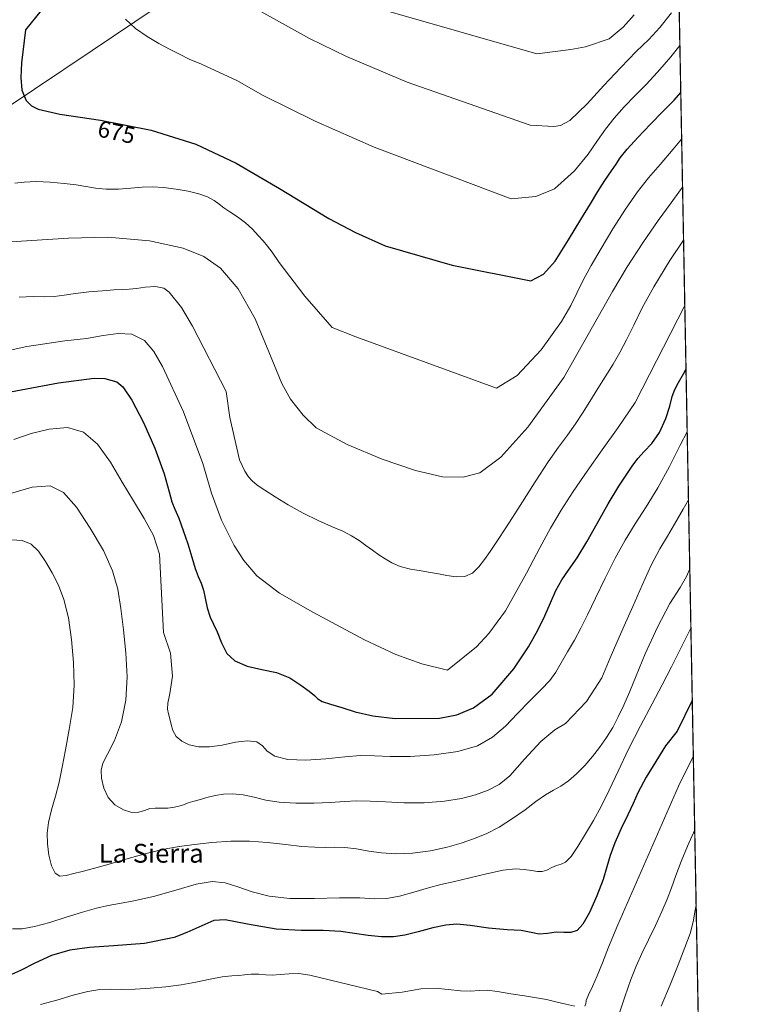
# Model space of a CAD drawing. Units: metres. Extents: x 628385 to 631853, y 4704169 to 4706547.
# Drawn here: x 631544 to 631853, y 4705299 to 4705718 of the extents above; entities that cross this region are included whole.
import ezdxf
from ezdxf.enums import TextEntityAlignment as Align

# ---------------------------------------------------------------- set-up
doc = ezdxf.new("R2010")
doc.units = ezdxf.units.M
doc.header["$MEASUREMENT"] = 0
for name, color, linetype, lineweight in [('Comarca CxS', 133, 'Continuous', 0), ('Comunidad Autónoma CxS', 142, 'Continuous', 0), ('Curva de nivel maestra', 36, 'Continuous', 30), ('Curva de nivel normal', 36, 'Continuous', 0), ('Matorral', 135, 'Continuous', 0), ('Matorral CxS', 135, 'Continuous', 0), ('Municipio CxS', 142, 'Continuous', 0), ('Provincia CxS', 1, 'Continuous', 0), ('Rótulo de curva de nivel directora', 19, 'Continuous', 0), ('Texto cartográfico', 19, 'Continuous', 0)]:
    doc.layers.add(name, color=color, linetype=linetype, lineweight=lineweight)
doc.styles.add('Arial', font='txt', dxfattribs={"height": 0.2})

# ---------------------------------------------------------------- blocks, each defined once
blk = doc.blocks.new('*U150')
at = {"layer": 'Matorral CxS', "color": 135, "linetype": 'Continuous', "lineweight": 0}
blk.add_polyline3d([(631232.07, 4705379.78, 584.96), (631258.1, 4705381.57, 585.58), (631267.98, 4705409.41, 587.49), (631273.48, 4705439.72, 590.39), (631272.46, 4705478.43, 594.09), (631266.75, 4705502.41, 596.54), (631264.69, 4705511.78, 597.54), (631280.78, 4705524.36, 602.31), (631314.96, 4705553.19, 619.58), (631349.63, 4705563.62, 630.08), (631390.7, 4705596.44, 638.22), (631465.29, 4705634.57, 662.79), (631525.31, 4705671.7, 670.85), (631574.63, 4705704.73, 678.03), (631619.57, 4705735.11, 684.26), (631660.5, 4705748.87, 689.56), (631718.12, 4705780.22, 698.44), (631775.43, 4705823.62, 706.62), (631810.65, 4705861.37, 707.2), (631821.43, 4705883.08, 707.43), (631821.43, 4705883.08, 707.43), (631852.62, 4704233.4, 498.71)], dxfattribs=at)
blk = doc.blocks.new('*U183')
at = {"layer": 'Curva de nivel normal', "color": 36, "linetype": 'Continuous', "lineweight": 0}
blk.add_polyline3d([(631831.08, 4705372.81, 615), (631828.04, 4705365.91, 615), (631825.33, 4705359.35, 615), (631823.05, 4705353.4, 615), (631821.19, 4705348.16, 615), (631819.35, 4705343.28, 615), (631817.11, 4705338.02, 615), (631814.36, 4705332.11, 615), (631811.39, 4705326.01, 615), (631808.59, 4705320.24, 615), (631806.17, 4705314.83, 615), (631803.9, 4705309.14, 615), (631801.31, 4705301.73, 615), (631790.45, 4705268.7, 615)], dxfattribs=at)
blk = doc.blocks.new('*U186')
at = {"layer": 'Curva de nivel normal', "color": 36, "linetype": 'Continuous', "lineweight": 0}
blk.add_polyline3d([(631543.48, 4705599.68, 660), (631549.51, 4705599.97, 660), (631554.32, 4705599.84, 660), (631558.5, 4705599.91, 660), (631562.74, 4705600.46, 660), (631567.55, 4705601.21, 660), (631573.15, 4705601.88, 660), (631578.95, 4705602.41, 660), (631583.87, 4705602.75, 660), (631587.48, 4705602.91, 660), (631590.39, 4705603.08, 660), (631593.5, 4705603.39, 660), (631597.21, 4705603.86, 660), (631601.58, 4705604.2, 660), (631605.1, 4705603.45, 660), (631607.44, 4705601.85, 660), (631612.63, 4705595.32, 660), (631617.37, 4705587.37, 660), (631631.62, 4705559.51, 660), (631633.16, 4705548.48, 660), (631637.38, 4705530.41, 660), (631639.62, 4705525.52, 660), (631641.1, 4705523.19, 660), (631642.65, 4705521.48, 660), (631644.9, 4705519.65, 660), (631648.13, 4705517.42, 660), (631652.46, 4705514.64, 660), (631657.97, 4705511.27, 660), (631664.35, 4705507.69, 660), (631670.74, 4705504.56, 660), (631676.47, 4705502.07, 660), (631681.25, 4705499.97, 660), (631685.05, 4705497.99, 660), (631688.19, 4705495.99, 660), (631691.12, 4705493.91, 660), (631693.94, 4705491.88, 660), (631696.63, 4705490, 660), (631699.28, 4705488.21, 660), (631702.12, 4705486.52, 660), (631705.65, 4705485.04, 660), (631710.04, 4705483.89, 660), (631714.66, 4705483.07, 660), (631718.66, 4705482.43, 660), (631722.08, 4705481.84, 660), (631725.6, 4705481.19, 660), (631729.48, 4705480.64, 660), (631733.25, 4705480.75, 660), (631736.49, 4705482.17, 660), (631739.23, 4705484.82, 660), (631741.66, 4705488.01, 660), (631743.99, 4705491.39, 660), (631746.82, 4705495.58, 660), (631750.97, 4705501.92, 660), (631756.75, 4705510.99, 660), (631763.13, 4705521.02, 660), (631768.7, 4705529.47, 660), (631773.15, 4705535.78, 660), (631776.94, 4705540.95, 660), (631780.33, 4705545.66, 660), (631783.39, 4705550.28, 660), (631786.46, 4705555.28, 660), (631789.8, 4705560.75, 660), (631796.35, 4705571.1, 660), (631799.21, 4705576.03, 660), (631802.06, 4705581.47, 660), (631805.12, 4705587.69, 660), (631808.79, 4705595.08, 660), (631813.66, 4705604.12, 660), (631820.46, 4705615.31, 660), (631826.33, 4705623.89, 660)], dxfattribs=at)
blk = doc.blocks.new('*U196')
at = {"layer": 'Curva de nivel normal', "color": 36, "linetype": 'Continuous', "lineweight": 0}
blk.add_polyline3d([(631541.68, 4705648.14, 670), (631545.65, 4705648.67, 670), (631550.76, 4705648.95, 670), (631556.77, 4705648.69, 670), (631562.73, 4705648.07, 670), (631567.75, 4705647.43, 670), (631571.87, 4705646.8, 670), (631575.96, 4705646.12, 670), (631580.62, 4705645.6, 670), (631585.84, 4705645.6, 670), (631591.13, 4705646.07, 670), (631595.9, 4705646.55, 670), (631600.29, 4705646.65, 670), (631605.04, 4705646.32, 670), (631610.34, 4705645.65, 670), (631615.52, 4705644.78, 670), (631620.05, 4705643.7, 670), (631623.73, 4705642.33, 670), (631626.51, 4705640.79, 670), (631628.62, 4705639.22, 670), (631630.63, 4705637.65, 670), (631633.22, 4705635.95, 670), (631636.51, 4705633.88, 670), (631639.91, 4705631.36, 670), (631642.86, 4705628.6, 670), (631645.29, 4705625.96, 670), (631647.36, 4705623.6, 670), (631649.23, 4705621.37, 670), (631651.21, 4705618.78, 670), (631654.22, 4705614.43, 670), (631665.1, 4705600.15, 670), (631676.79, 4705586.68, 670), (631686.82, 4705582.71, 670), (631746.74, 4705560.97, 670), (631755.55, 4705566.34, 670), (631765.73, 4705577.24, 670), (631774.41, 4705589.29, 670), (631778.32, 4705596.15, 670), (631780.91, 4705601.38, 670), (631783.6, 4705606.83, 670), (631786.97, 4705613.13, 670), (631791.24, 4705620.44, 670), (631796.3, 4705628.69, 670), (631801.67, 4705637.16, 670), (631806.74, 4705644.51, 670), (631811.41, 4705650.46, 670), (631816.33, 4705656.19, 670), (631821.9, 4705662.61, 670), (631825.52, 4705666.9, 670)], dxfattribs=at)
blk = doc.blocks.new('*U201')
at = {"layer": 'Curva de nivel normal', "color": 36, "linetype": 'Continuous', "lineweight": 0}
blk.add_polyline3d([(631588.77, 4705718.09, 680), (631593.04, 4705714.13, 680), (631597.99, 4705710.7, 680), (631603.03, 4705707.71, 680), (631607.82, 4705705.12, 680), (631612.05, 4705702.94, 680), (631615.93, 4705701.02, 680), (631621.2, 4705698.81, 680), (631636.13, 4705691.86, 680), (631647.39, 4705685.57, 680), (631669.51, 4705674.62, 680), (631694.68, 4705663.57, 680), (631752.9, 4705641.5, 680), (631763.46, 4705642.56, 680), (631771.36, 4705645.78, 680), (631779.97, 4705653.41, 680), (631785.73, 4705660.57, 680), (631789.74, 4705666.33, 680), (631793.18, 4705671.26, 680), (631796.84, 4705675.93, 680), (631801.09, 4705680.69, 680), (631805.72, 4705685.49, 680), (631810.37, 4705690.26, 680), (631815.27, 4705695.48, 680), (631820.98, 4705702.04, 680), (631824.76, 4705706.88, 680)], dxfattribs=at)
blk = doc.blocks.new('*U205')
at = {"layer": 'Curva de nivel normal', "color": 36, "linetype": 'Continuous', "lineweight": 0}
blk.add_polyline3d([(631831.68, 4705340.85, 610), (631831.26, 4705338.6, 610), (631830.43, 4705333.7, 610), (631829.09, 4705328.68, 610), (631826.94, 4705322.68, 610), (631824.07, 4705315.38, 610), (631820.63, 4705306.86, 610), (631816.82, 4705297.72, 610)], dxfattribs=at)
blk = doc.blocks.new('*U208')
at = {"layer": 'Curva de nivel normal', "color": 36, "linetype": 'Continuous', "lineweight": 0}
blk.add_polyline3d([(631533.23, 4705622.82, 665), (631564.6, 4705624.84, 665), (631581.24, 4705625.19, 665), (631599.07, 4705623.7, 665), (631613.36, 4705620.59, 665), (631622.16, 4705616.94, 665), (631629.21, 4705611.94, 665), (631636.77, 4705603.18, 665), (631643.98, 4705590.42, 665), (631649.78, 4705576.39, 665), (631655.3, 4705562.95, 665), (631659.06, 4705556.25, 665), (631664.4, 4705549.45, 665), (631669.95, 4705544.08, 665), (631683.12, 4705536.88, 665), (631698.01, 4705530.67, 665), (631712.3, 4705525.83, 665), (631723.77, 4705523.16, 665), (631732.57, 4705522.94, 665), (631739.59, 4705524.85, 665), (631748.57, 4705531.51, 665), (631760.03, 4705544.26, 665), (631775.44, 4705565.44, 665), (631796.13, 4705602.06, 665), (631802.36, 4705612.57, 665), (631808.98, 4705622.82, 665), (631815.57, 4705632.26, 665), (631821.06, 4705639.86, 665), (631825.08, 4705645.37, 665), (631825.9, 4705646.48, 665)], dxfattribs=at)
blk = doc.blocks.new('*U223')
at = {"layer": 'Curva de nivel maestra', "color": 36, "linetype": 'Continuous', "lineweight": 30}
blk.add_polyline3d([(631552.93, 4705721.76, 675), (631546.27, 4705713.54, 675), (631544.55, 4705699.4, 675), (631544.25, 4705693.14, 675), (631544.7, 4705687.86, 675), (631546.5, 4705683.39, 675), (631548.79, 4705681.08, 675), (631551.63, 4705679.69, 675), (631560.83, 4705677.65, 675), (631578.11, 4705675.04, 675), (631599.7, 4705670.83, 675), (631618.77, 4705664.81, 675), (631635.97, 4705656.68, 675), (631654.29, 4705645.92, 675), (631675.33, 4705633.22, 675), (631686.63, 4705627.13, 675), (631699.32, 4705621.58, 675), (631727.89, 4705613.35, 675), (631761.27, 4705606.63, 675), (631766.67, 4705609.41, 675), (631771.62, 4705614.98, 675), (631777.36, 4705624.12, 675), (631782.62, 4705632.75, 675), (631786.69, 4705639.46, 675), (631789.84, 4705644.7, 675), (631792.84, 4705649.4, 675), (631795.68, 4705653.42, 675), (631797.66, 4705656.35, 675), (631799.39, 4705659.01, 675), (631802.31, 4705662.62, 675), (631806.82, 4705667.65, 675), (631812.2, 4705673.29, 675), (631817.55, 4705678.65, 675), (631822.33, 4705683.58, 675), (631825.14, 4705686.75, 675)], dxfattribs=at)

msp = doc.modelspace()

# ---------------------------------------------------------------- linework, layer by layer
at = {"layer": 'Comarca CxS', "color": 133, "linetype": 'Continuous', "lineweight": 0}
msp.add_polyline3d([(631852.62, 4704233.4, 498.71), (628427.65, 4704169.44, 516.57), (628385.04, 4706482.7, 440.55), (631808.88, 4706546.7, 624.44), (631852.62, 4704233.4, 498.71)], close=True, dxfattribs=at)
msp.add_polyline3d([(631852.62, 4704233.4, 498.71), (628427.65, 4704169.44, 516.57), (628385.04, 4706482.7, 440.55), (631808.88, 4706546.7, 624.44), (631852.62, 4704233.4, 498.71)], close=True, dxfattribs=at)
at = {"layer": 'Comunidad Autónoma CxS', "color": 142, "linetype": 'Continuous', "lineweight": 0}
msp.add_polyline3d([(631707.95, 4704230.7, 450.43), (628427.65, 4704169.44, 516.57), (628385.04, 4706482.7, 440.55), (631808.88, 4706546.7, 624.44), (631847.4, 4704509.24, 483.47), (631852.62, 4704233.4, 498.71), (631707.95, 4704230.7, 450.43)], close=True, dxfattribs=at)
msp.add_polyline3d([(631707.95, 4704230.7, 450.43), (628427.65, 4704169.44, 516.57), (628385.04, 4706482.7, 440.55), (631808.88, 4706546.7, 624.44), (631847.4, 4704509.24, 483.47), (631852.62, 4704233.4, 498.71), (631707.95, 4704230.7, 450.43)], close=True, dxfattribs=at)
at = {"layer": 'Curva de nivel maestra', "color": 36, "linetype": 'Continuous', "lineweight": 30}
for points in [[(631539.89, 4705559.34, 650), (631560.24, 4705563.21, 650), (631575.42, 4705565.12, 650), (631580.04, 4705565.02, 650), (631585.04, 4705563.55, 650), (631587.69, 4705561.41, 650), (631591.52, 4705555.86, 650), (631596.48, 4705546.27, 650), (631601.34, 4705535.41, 650), (631605.28, 4705524.46, 650), (631607.37, 4705516.74, 650), (631608.51, 4705512.5, 650), (631609.77, 4705509.42, 650), (631611.44, 4705505.52, 650), (631613.39, 4705500.35, 650), (631615.31, 4705494.62, 650), (631617.02, 4705489, 650), (631618.48, 4705484.19, 650), (631619.77, 4705480.65, 650), (631621.04, 4705477.86, 650), (631621.99, 4705474.94, 650), (631622.67, 4705471.45, 650), (631623.57, 4705467.31, 650), (631624.81, 4705463.45, 650), (631626.31, 4705460.47, 650), (631627.86, 4705457.18, 650), (631629.59, 4705452.49, 650), (631631.86, 4705447.95, 650), (631635.33, 4705444.82, 650), (631640.52, 4705442.59, 650), (631646.88, 4705441.13, 650), (631653.13, 4705439.88, 650), (631658.7, 4705437.6, 650), (631663.42, 4705434.51, 650), (631666.96, 4705431.89, 650), (631669.26, 4705430.05, 650), (631670.68, 4705428.59, 650), (631672.53, 4705427.42, 650), (631676.08, 4705426.37, 650), (631680.91, 4705424.92, 650), (631686.56, 4705423.13, 650), (631694.11, 4705421.35, 650), (631703.55, 4705420.2, 650), (631722.42, 4705420.32, 650), (631729.8, 4705421.84, 650), (631736.9, 4705424.72, 650), (631744.88, 4705430.64, 650), (631754.12, 4705441.43, 650), (631760.31, 4705450.72, 650), (631764.3, 4705457.85, 650), (631767.22, 4705463.92, 650), (631769.69, 4705469.47, 650), (631772.02, 4705474.73, 650), (631774.51, 4705479.31, 650), (631777.42, 4705483.43, 650), (631781.08, 4705488.65, 650), (631785.19, 4705495.48, 650), (631789.54, 4705503.29, 650), (631794.27, 4705511.7, 650), (631798.81, 4705519.23, 650), (631802.17, 4705524.27, 650), (631804.5, 4705527.73, 650), (631806.82, 4705530.92, 650), (631809.62, 4705533.93, 650), (631812.77, 4705537.29, 650), (631816.06, 4705542.09, 650), (631818.83, 4705547.93, 650), (631820.47, 4705553.3, 650), (631821.49, 4705557.39, 650), (631822.66, 4705560.41, 650), (631824.2, 4705563.29, 650), (631826.3, 4705566.97, 650), (631827.37, 4705568.83, 650)], [(631830.03, 4705427.96, 625), (631823.56, 4705414.88, 625), (631818.69, 4705408.54, 625), (631810.46, 4705395.33, 625), (631806.88, 4705388.54, 625), (631804.86, 4705383.99, 625), (631802.58, 4705379.26, 625), (631799.75, 4705373.38, 625), (631797.15, 4705367.25, 625), (631795.16, 4705361.92, 625), (631793.68, 4705357.14, 625), (631792.08, 4705351.68, 625), (631789.48, 4705344.67, 625), (631786.27, 4705337.65, 625), (631783.49, 4705332.69, 625), (631781.11, 4705330.03, 625), (631778.41, 4705329.14, 625), (631775.32, 4705329.19, 625), (631772.06, 4705329.2, 625), (631768.45, 4705328.64, 625), (631764.91, 4705328.38, 625), (631761.54, 4705329.16, 625), (631757.27, 4705330.01, 625), (631751.19, 4705330.26, 625), (631743.27, 4705330.9, 625), (631735.57, 4705332.13, 625), (631729.89, 4705332.73, 625), (631725.12, 4705332.31, 625), (631719.58, 4705331.14, 625), (631713.33, 4705329.44, 625), (631707.71, 4705327.95, 625), (631702.88, 4705327.31, 625), (631697.79, 4705327.34, 625), (631692.03, 4705327.9, 625), (631686.32, 4705328.76, 625), (631680.39, 4705329.53, 625), (631672.95, 4705329.97, 625), (631663.53, 4705330.03, 625), (631652.94, 4705330.52, 625), (631640.75, 4705332.64, 625), (631631.17, 4705334.55, 625), (631626.35, 4705334.26, 625), (631614.88, 4705329.15, 625), (631609.49, 4705327.05, 625), (631596.92, 4705324.41, 625), (631583.65, 4705323.48, 625), (631573.45, 4705322.78, 625), (631565.07, 4705321.6, 625), (631557.31, 4705319.32, 625), (631550.21, 4705316.09, 625), (631544.11, 4705312.96, 625), (631539, 4705310.69, 625)]]:
    msp.add_polyline3d(points, dxfattribs=at)
at = {"layer": 'Curva de nivel normal', "color": 36, "linetype": 'Continuous', "lineweight": 0}
for points in [[(631633.62, 4705728.47, 685), (631667.09, 4705709.81, 685), (631682.84, 4705702.14, 685), (631708.74, 4705691.26, 685), (631761.08, 4705672.96, 685), (631771.12, 4705672.33, 685), (631773.9, 4705672.81, 685), (631777.91, 4705674.88, 685), (631785.34, 4705681.98, 685), (631792.37, 4705689.78, 685), (631799.6, 4705697.52, 685), (631806.21, 4705704.22, 685), (631811.54, 4705709.44, 685), (631816.21, 4705714.44, 685), (631821.14, 4705720.76, 685)], [(631697.47, 4705722.25, 690), (631763.92, 4705703.27, 690), (631778.36, 4705705.14, 690), (631784.61, 4705706.2, 690), (631794.67, 4705709.71, 690), (631800.63, 4705714.65, 690), (631805.32, 4705719.9, 690)], [(631826.85, 4705596.12, 655), (631805.68, 4705554.86, 655), (631798.48, 4705544.11, 655), (631791.68, 4705534.66, 655), (631785.31, 4705525.63, 655), (631779.4, 4705516.94, 655), (631774.21, 4705508.94, 655), (631769.65, 4705501.31, 655), (631765.13, 4705492.96, 655), (631759.53, 4705482.11, 655), (631750.53, 4705466.14, 655), (631743.47, 4705456.41, 655), (631738.23, 4705450.73, 655), (631725.83, 4705440.81, 655), (631714.96, 4705443.58, 655), (631703.81, 4705447.5, 655), (631690.58, 4705453.74, 655), (631668.51, 4705465.51, 655), (631654.36, 4705473.66, 655), (631644.74, 4705480.97, 655), (631639.23, 4705487.46, 655), (631635.08, 4705493.9, 655), (631629.62, 4705504.63, 655), (631625.37, 4705516.18, 655), (631621.7, 4705528.81, 655), (631613.5, 4705550.86, 655), (631604.61, 4705570.15, 655), (631600.89, 4705576.46, 655), (631596.94, 4705581.2, 655), (631591.52, 4705583.89, 655), (631585.64, 4705584.13, 655), (631579.33, 4705583.3, 655), (631572.24, 4705582.11, 655), (631562.97, 4705581.06, 655), (631546.77, 4705578.68, 655), (631531.22, 4705575.3, 655)], [(631541.24, 4705539.07, 645), (631548.63, 4705541.58, 645), (631556.35, 4705543.5, 645), (631564.04, 4705544.11, 645), (631570.92, 4705542.23, 645), (631576.92, 4705537.09, 645), (631582.39, 4705529.41, 645), (631587.41, 4705520.94, 645), (631592.15, 4705512.87, 645), (631596.69, 4705505.42, 645), (631600.67, 4705498.15, 645), (631603.32, 4705490.25, 645), (631604.99, 4705456.88, 645), (631607.97, 4705448.06, 645), (631608.78, 4705438.23, 645), (631607.7, 4705430.95, 645), (631606.86, 4705426.78, 645), (631606.72, 4705424.19, 645), (631607.15, 4705422.21, 645), (631607.69, 4705420.13, 645), (631608.18, 4705417.71, 645), (631608.94, 4705415.1, 645), (631610.4, 4705412.6, 645), (631612.75, 4705410.56, 645), (631615.91, 4705409.09, 645), (631619.8, 4705408.21, 645), (631624.48, 4705408.14, 645), (631629.89, 4705408.96, 645), (631635.58, 4705410.13, 645), (631640.79, 4705410.78, 645), (631644.68, 4705410.26, 645), (631647.1, 4705408.57, 645), (631649.13, 4705406.28, 645), (631652.39, 4705404.18, 645), (631657.89, 4705402.84, 645), (631665.5, 4705402.49, 645), (631674.07, 4705403.07, 645), (631682.12, 4705403.97, 645), (631688.85, 4705404.45, 645), (631694.8, 4705404.32, 645), (631701.44, 4705404.04, 645), (631710.01, 4705404.07, 645), (631720.23, 4705404.71, 645), (631730.28, 4705406.2, 645), (631738.6, 4705408.67, 645), (631745.07, 4705412.24, 645), (631750.48, 4705416.94, 645), (631755.69, 4705422.37, 645), (631760.97, 4705427.79, 645), (631765.77, 4705432.56, 645), (631769.39, 4705436.47, 645), (631771.93, 4705440.02, 645), (631774.29, 4705443.99, 645), (631776.99, 4705448.66, 645), (631779.85, 4705453.67, 645), (631782.59, 4705458.74, 645), (631785.42, 4705464.43, 645), (631788.85, 4705471.55, 645), (631792.98, 4705480.01, 645), (631797.29, 4705488.56, 645), (631801.47, 4705496.2, 645), (631805.78, 4705503.14, 645), (631810.48, 4705510.33, 645), (631815.45, 4705518.47, 645), (631820.35, 4705527.53, 645), (631824.93, 4705536.58, 645), (631827.87, 4705542.36, 645)], [(631828.42, 4705513.41, 640), (631826.19, 4705509.35, 640), (631822.54, 4705503.05, 640), (631819.46, 4705497.93, 640), (631816.25, 4705492.53, 640), (631812.55, 4705485.57, 640), (631808.65, 4705477.01, 640), (631804.79, 4705467.96, 640), (631801.09, 4705459.64, 640), (631797.87, 4705452.61, 640), (631795.15, 4705446.02, 640), (631791.6, 4705437.6, 640), (631784.97, 4705427.48, 640), (631776.14, 4705418.05, 640), (631771.48, 4705415.37, 640), (631765.59, 4705410.51, 640), (631758.63, 4705402.93, 640), (631752.44, 4705395.82, 640), (631747.91, 4705392.19, 640), (631743.13, 4705389.68, 640), (631737.82, 4705387.68, 640), (631731.84, 4705386.14, 640), (631724.52, 4705385.03, 640), (631715.98, 4705384.38, 640), (631707.36, 4705384.36, 640), (631699.53, 4705384.73, 640), (631692.88, 4705385.08, 640), (631687.27, 4705385.14, 640), (631681.98, 4705384.9, 640), (631676.11, 4705384.53, 640), (631668.99, 4705384.25, 640), (631661.23, 4705384.22, 640), (631654.23, 4705384.64, 640), (631648.5, 4705385.54, 640), (631643.53, 4705386.72, 640), (631638.86, 4705387.74, 640), (631634.5, 4705388.21, 640), (631630.56, 4705388.04, 640), (631626.94, 4705387.43, 640), (631623.42, 4705386.56, 640), (631620.16, 4705385.65, 640), (631617.52, 4705384.93, 640), (631615.54, 4705384.32, 640), (631613.87, 4705383.69, 640), (631612.05, 4705383.08, 640), (631609.66, 4705382.54, 640), (631606.78, 4705382.12, 640), (631603.94, 4705382.02, 640), (631601.43, 4705382.1, 640), (631599.16, 4705381.88, 640), (631596.94, 4705381.14, 640), (631594.49, 4705380.35, 640), (631591.48, 4705380.26, 640), (631587.9, 4705381.3, 640), (631584.3, 4705383.43, 640), (631581.38, 4705386.58, 640), (631579.51, 4705390.6, 640), (631578.56, 4705394.78, 640), (631578.38, 4705398.25, 640), (631579.18, 4705401.21, 640), (631581.2, 4705405.01, 640), (631584.14, 4705410.88, 640), (631587.05, 4705418.82, 640), (631588.96, 4705428.08, 640), (631589.51, 4705438.05, 640), (631588.98, 4705448.19, 640), (631587.91, 4705457.97, 640), (631586.77, 4705467.03, 640), (631585.48, 4705475.27, 640), (631583.3, 4705483.17, 640), (631579.37, 4705491.73, 640), (631573.81, 4705501.24, 640), (631567.87, 4705510.19, 640), (631562.45, 4705516.5, 640), (631556.76, 4705519.25, 640), (631549.06, 4705518.74, 640), (631538.86, 4705515.81, 640)], [(631828.98, 4705483.91, 635), (631827.63, 4705480.68, 635), (631824.83, 4705476.1, 635), (631820.54, 4705469.19, 635), (631815.19, 4705459.13, 635), (631810.05, 4705447.84, 635), (631806.18, 4705438.42, 635), (631803.34, 4705431.52, 635), (631800.85, 4705425.91, 635), (631798.53, 4705420.92, 635), (631796.22, 4705416.4, 635), (631793.57, 4705412.1, 635), (631790.6, 4705407.95, 635), (631787.53, 4705404.02, 635), (631784.28, 4705400.25, 635), (631780.78, 4705396.71, 635), (631777.3, 4705393.68, 635), (631774.07, 4705391.41, 635), (631770.95, 4705389.68, 635), (631767.52, 4705387.73, 635), (631763.52, 4705384.96, 635), (631758.87, 4705381.42, 635), (631753.54, 4705377.61, 635), (631747.81, 4705374.04, 635), (631742.26, 4705371.16, 635), (631736.99, 4705369.01, 635), (631731.64, 4705367.2, 635), (631725.68, 4705365.46, 635), (631718.65, 4705363.94, 635), (631710.97, 4705362.93, 635), (631703.83, 4705362.63, 635), (631697.78, 4705363.01, 635), (631692.33, 4705363.82, 635), (631687.08, 4705364.72, 635), (631682.2, 4705365.32, 635), (631677.84, 4705365.47, 635), (631673.78, 4705365.37, 635), (631669.38, 4705365.39, 635), (631663.8, 4705365.81, 635), (631656.87, 4705366.58, 635), (631649.26, 4705367.41, 635), (631641.53, 4705367.95, 635), (631633.59, 4705367.98, 635), (631625.57, 4705367.47, 635), (631618.14, 4705366.64, 635), (631611.6, 4705365.72, 635), (631605.31, 4705364.62, 635), (631598.17, 4705362.94, 635), (631589.97, 4705360.63, 635), (631581.85, 4705358.23, 635), (631575.2, 4705356.36, 635), (631570.42, 4705355.16, 635), (631566.81, 4705354.27, 635), (631563.6, 4705353.46, 635), (631560.83, 4705353.18, 635), (631558.79, 4705354.34, 635), (631557.33, 4705357.45, 635), (631556.22, 4705362.02, 635), (631555.54, 4705366.86, 635), (631555.46, 4705371.35, 635), (631556.05, 4705375.99, 635), (631557.31, 4705381.31, 635), (631558.95, 4705387.11, 635), (631560.49, 4705393.09, 635), (631561.8, 4705399.51, 635), (631563.2, 4705406.94, 635), (631564.85, 4705415.56, 635), (631566.31, 4705424.89, 635), (631566.96, 4705434.41, 635), (631566.71, 4705444.15, 635), (631565.83, 4705453.94, 635), (631564.47, 4705463.1, 635), (631562.58, 4705470.85, 635), (631560.21, 4705477.05, 635), (631557.54, 4705482.29, 635), (631554.7, 4705487.15, 635), (631551.77, 4705491.46, 635), (631548.64, 4705494.51, 635), (631544.84, 4705496.02, 635), (631540.32, 4705496.37, 635)], [(631829.45, 4705458.65, 630), (631826.67, 4705453.32, 630), (631821.22, 4705442.25, 630), (631817.2, 4705434.53, 630), (631812.92, 4705426.47, 630), (631807.99, 4705417.1, 630), (631802.96, 4705407.21, 630), (631798.49, 4705397.87, 630), (631794.69, 4705389.67, 630), (631791.27, 4705382.76, 630), (631787.95, 4705376.76, 630), (631784.63, 4705371.09, 630), (631781.37, 4705365.72, 630), (631778.45, 4705361.47, 630), (631776.11, 4705359.07, 630), (631774.18, 4705358.17, 630), (631772.29, 4705357.63, 630), (631770.25, 4705356.75, 630), (631768.18, 4705355.69, 630), (631766.22, 4705355.05, 630), (631764.17, 4705355.06, 630), (631761.66, 4705355.49, 630), (631758.56, 4705356.01, 630), (631754.76, 4705356.21, 630), (631749.55, 4705355.6, 630), (631742.47, 4705354.11, 630), (631728.22, 4705350.74, 630), (631723.06, 4705349.54, 630), (631717.76, 4705348.16, 630), (631711.58, 4705346.33, 630), (631705.38, 4705344.54, 630), (631699.96, 4705343.55, 630), (631694.83, 4705343.53, 630), (631688.53, 4705343.9, 630), (631679.84, 4705343.93, 630), (631669.25, 4705343.6, 630), (631658.8, 4705343.65, 630), (631649.92, 4705344.62, 630), (631642.66, 4705346.41, 630), (631636.63, 4705348.53, 630), (631631.29, 4705350.28, 630), (631625.73, 4705350.81, 630), (631618.85, 4705349.64, 630), (631610.16, 4705347.18, 630), (631600.66, 4705344.52, 630), (631592.35, 4705342.59, 630), (631586.2, 4705341.48, 630), (631581.37, 4705340.63, 630), (631576.43, 4705339.45, 630), (631570.49, 4705337.72, 630), (631563.61, 4705335.59, 630), (631556.55, 4705333.44, 630), (631550.08, 4705331.65, 630), (631544.75, 4705330.62, 630), (631540.71, 4705330.64, 630)], [(631830.48, 4705404.11, 620), (631824.17, 4705391.47, 620), (631798.34, 4705332.34, 620), (631794.46, 4705322.89, 620), (631791.77, 4705316.2, 620), (631789.6, 4705310.74, 620), (631787.58, 4705306.11, 620), (631785.87, 4705302.59, 620), (631784.94, 4705300.23, 620), (631784.72, 4705298.68, 620), (631784.38, 4705297.73, 620)], [(631780.12, 4705297.79, 620), (631776.2, 4705298.62, 620), (631772.01, 4705299.65, 620), (631767.98, 4705300.6, 620), (631763.77, 4705301.36, 620), (631758.68, 4705302.09, 620), (631752.76, 4705302.99, 620), (631747.12, 4705303.93, 620), (631742.76, 4705304.52, 620), (631739.39, 4705304.48, 620), (631735.84, 4705304.15, 620), (631731.37, 4705304.23, 620), (631726.14, 4705304.82, 620), (631720.67, 4705305.37, 620), (631714.55, 4705305.19, 620), (631706.5, 4705303.76, 620), (631697.84, 4705302.89, 620), (631696.11, 4705304.02, 620), (631667.32, 4705310.99, 620), (631662.55, 4705311.6, 620), (631658.45, 4705311.52, 620), (631654.68, 4705311.19, 620), (631651.41, 4705310.98, 620), (631648.51, 4705311.1, 620), (631645.5, 4705311.35, 620), (631642.34, 4705311.37, 620), (631639.51, 4705311.08, 620), (631636.97, 4705310.79, 620), (631634.01, 4705310.64, 620), (631630, 4705310.27, 620), (631624.81, 4705309.3, 620), (631618.8, 4705307.96, 620), (631612.44, 4705306.78, 620), (631605.91, 4705305.98, 620), (631599.29, 4705305.37, 620), (631592.88, 4705304.96, 620), (631587.19, 4705304.9, 620), (631582.38, 4705305.04, 620), (631577.87, 4705304.91, 620), (631572.74, 4705304.04, 620), (631566.51, 4705302.37, 620), (631559.54, 4705300.32, 620), (631552.64, 4705298.53, 620)]]:
    msp.add_polyline3d(points, dxfattribs=at)
at = {"layer": 'Matorral', "color": 135, "linetype": 'Continuous', "lineweight": 0}
for points in [[(631821.43, 4705883.08, 707.43), (631847.81, 4704487.92, 476.27), (631852.62, 4704233.4, 498.71), (631703.19, 4704230.61, 448.9), (631503.74, 4704226.89, 516.2)], [(631264.69, 4705511.78, 597.54), (631280.78, 4705524.36, 602.31), (631314.96, 4705553.19, 619.58), (631349.63, 4705563.62, 630.08), (631390.7, 4705596.44, 638.22), (631465.29, 4705634.57, 662.79), (631525.31, 4705671.7, 670.85), (631574.62, 4705704.73, 678.03), (631619.57, 4705735.11, 684.26)]]:
    msp.add_polyline3d(points, dxfattribs=at)
at = {"layer": 'Matorral CxS', "color": 135, "linetype": 'Continuous', "lineweight": 0}
msp.add_polyline3d([(631619.57, 4705735.11, 684.26), (631574.63, 4705704.73, 678.03), (631525.31, 4705671.7, 670.85), (631465.29, 4705634.57, 662.79), (631390.7, 4705596.44, 638.22), (631349.63, 4705563.62, 630.08), (631314.96, 4705553.19, 619.58), (631280.78, 4705524.36, 602.31), (631264.69, 4705511.78, 597.54), (631263.14, 4705518.82, 598.65), (631253.27, 4705531.9, 597.9), (631241.05, 4705526.14, 595.54)], dxfattribs=at)
at = {"layer": 'Municipio CxS', "color": 142, "linetype": 'Continuous', "lineweight": 0}
msp.add_polyline3d([(631847.4, 4704509.24, 483.47), (631767.11, 4704413.54, 470.18), (631740.59, 4704381.2, 461.96), (631739.14, 4704330.61, 455.33), (631736.84, 4704312.68, 456.61), (631735.09, 4704307.96, 456.03), (631723.6, 4704275.22, 451.61), (631708.97, 4704235.08, 450.15), (631707.95, 4704230.7, 450.43), (628427.65, 4704169.44, 516.57), (628385.04, 4706482.7, 440.55), (631808.88, 4706546.7, 624.44), (631847.4, 4704509.24, 483.47)], close=True, dxfattribs=at)
msp.add_polyline3d([(631847.4, 4704509.24, 483.47), (631767.11, 4704413.54, 470.18), (631740.59, 4704381.2, 461.96), (631739.14, 4704330.61, 455.33), (631736.84, 4704312.68, 456.61), (631735.09, 4704307.96, 456.03), (631723.6, 4704275.22, 451.61), (631708.97, 4704235.08, 450.15), (631707.95, 4704230.7, 450.43), (628427.65, 4704169.44, 516.57), (628385.04, 4706482.7, 440.55), (631808.88, 4706546.7, 624.44), (631847.4, 4704509.24, 483.47)], close=True, dxfattribs=at)
at = {"layer": 'Provincia CxS', "color": 1, "linetype": 'Continuous', "lineweight": 0}
msp.add_polyline3d([(631707.95, 4704230.7, 450.43), (628427.65, 4704169.44, 516.57), (628385.04, 4706482.7, 440.55), (631808.88, 4706546.7, 624.44), (631847.4, 4704509.24, 483.47), (631852.62, 4704233.4, 498.71), (631707.95, 4704230.7, 450.43)], close=True, dxfattribs=at)
msp.add_polyline3d([(631707.95, 4704230.7, 450.43), (628427.65, 4704169.44, 516.57), (628385.04, 4706482.7, 440.55), (631808.88, 4706546.7, 624.44), (631847.4, 4704509.24, 483.47), (631852.62, 4704233.4, 498.71), (631707.95, 4704230.7, 450.43)], close=True, dxfattribs=at)

# ---------------------------------------------------------------- block references
at = {"layer": 'Curva de nivel maestra', "color": 36, "linetype": 'Continuous', "lineweight": 30}
msp.add_blockref('*U223', (0, 0), dxfattribs=at)
at = {"layer": 'Curva de nivel normal', "color": 36, "linetype": 'Continuous', "lineweight": 0}
for name in ['*U205', '*U183', '*U186', '*U208', '*U196', '*U201']:
    msp.add_blockref(name, (0, 0), dxfattribs=at)
at = {"layer": 'Matorral CxS', "color": 135, "linetype": 'Continuous', "lineweight": 0}
msp.add_blockref('*U150', (0, 0), dxfattribs=at)

# ---------------------------------------------------------------- texts
at = {"layer": 'Rótulo de curva de nivel directora', "color": 19, "linetype": 'Continuous', "lineweight": 0, "style": 'Arial'}
msp.add_text('675', height=7, rotation=-12.3346, dxfattribs=at).set_placement((631584.97, 4705669.93), align=Align.MIDDLE_CENTER)
at = {"layer": 'Texto cartográfico', "color": 19, "linetype": 'Continuous', "lineweight": 0, "style": 'Arial'}
msp.add_text('La Sierra', height=8, dxfattribs=at).set_placement((631599.72, 4705362.86), align=Align.MIDDLE_CENTER)

doc.saveas('drawing.dxf')
